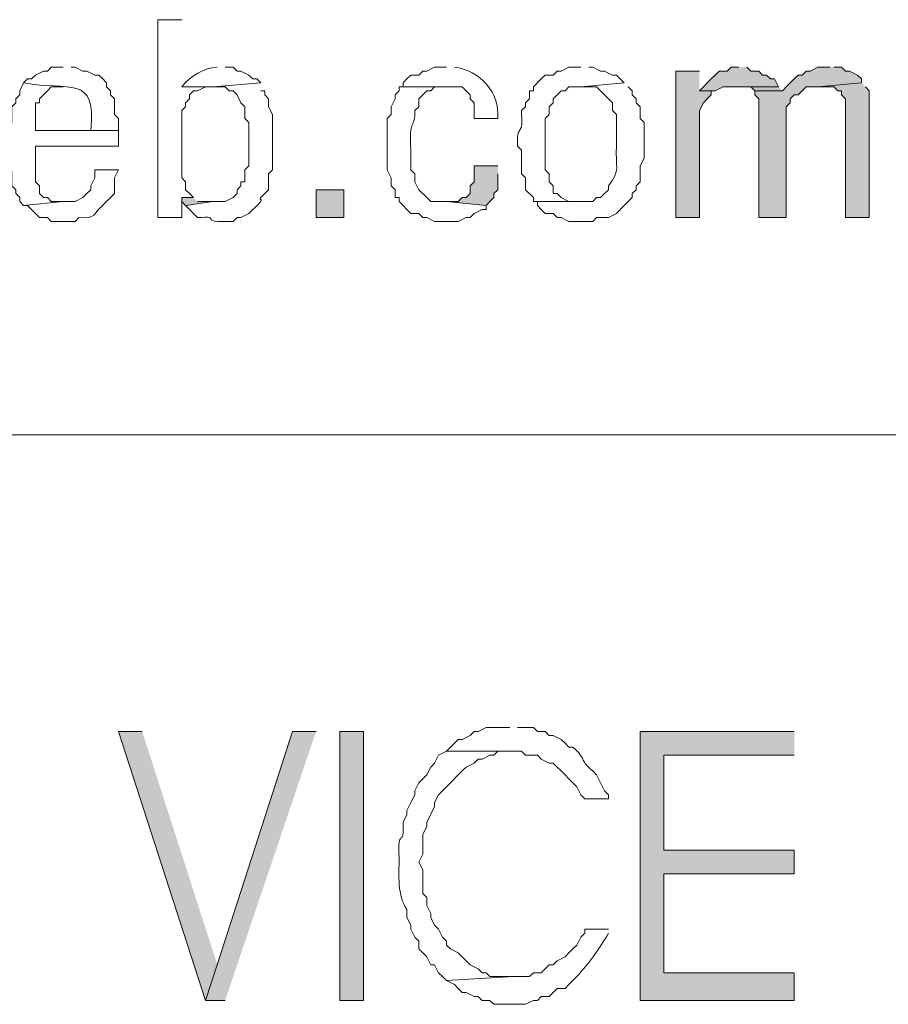
# Model space of a CAD drawing. Units: millimetres. Extents: x -52663 to 381556, y -59796 to 55445.
# Drawn here: x 23741 to 24007, y 31964 to 32265 of the extents above; entities that cross this region are included whole.
import ezdxf

# ---------------------------------------------------------------- set-up
doc = ezdxf.new("R2010")
doc.units = ezdxf.units.MM
doc.layers.add('GR_Struc 7', color=7, linetype='Continuous', lineweight=35)

msp = doc.modelspace()

# ---------------------------------------------------------------- hatches: boundary and pattern name
at = {"layer": 'GR_Struc 7', "true_color": 0xffffff}
for points in [[(23948.885, 32249.184), (23941.641, 32249.184), (23941.641, 32204.504), (23948.885, 32204.504), (23948.885, 32237.115), (23950.094, 32239.533), (23951.303, 32240.732), (23952.511, 32241.95), (23952.511, 32243.149), (23948.885, 32243.149)], [(23960.964, 32250.403), (23958.546, 32250.403), (23957.337, 32249.184), (23954.919, 32249.184), (23953.711, 32247.985), (23952.511, 32246.786), (23951.303, 32245.567), (23950.094, 32244.368), (23948.885, 32243.149), (23953.711, 32243.149), (23956.128, 32244.368), (23973.033, 32244.368), (23971.834, 32246.786), (23970.625, 32246.786), (23969.417, 32247.985), (23968.208, 32247.985), (23966.999, 32249.184), (23964.581, 32249.184), (23963.382, 32250.403)], [(23988.739, 32250.403), (23985.113, 32250.403), (23982.705, 32249.184), (23981.496, 32249.184), (23980.287, 32247.985), (23979.078, 32247.985), (23977.869, 32246.786), (23976.66, 32245.567), (23975.451, 32244.368), (23974.252, 32243.149), (23965.79, 32243.149), (23965.79, 32241.95), (23966.999, 32240.732), (23966.999, 32204.504), (23975.451, 32204.504), (23975.451, 32238.314), (23976.66, 32239.533), (23976.66, 32240.732), (23977.869, 32241.95), (23979.078, 32241.95), (23980.287, 32243.149), (23981.496, 32244.368), (23985.113, 32244.368), (23998.401, 32245.567), (23998.401, 32246.786), (23997.192, 32247.985), (23994.774, 32249.184), (23993.575, 32249.184), (23992.356, 32250.403), (23989.948, 32250.403)], [(23998.401, 32245.567), (23985.113, 32244.368), (23989.948, 32244.368), (23991.157, 32243.149), (23992.356, 32243.149), (23992.356, 32241.95), (23993.575, 32240.732), (23993.575, 32204.504), (24000.819, 32204.504), (24000.819, 32243.149), (23999.61, 32244.368)], [(23973.033, 32244.368), (23959.755, 32244.368), (23964.581, 32244.368), (23965.79, 32243.149), (23974.252, 32243.149)], [(23887.289, 32220.21), (23880.046, 32220.21), (23880.046, 32215.374), (23878.837, 32214.175), (23878.837, 32211.757), (23877.628, 32210.538), (23876.419, 32210.538), (23875.21, 32209.339), (23871.583, 32209.339), (23883.673, 32208.121), (23884.872, 32209.339), (23886.081, 32210.538), (23886.081, 32211.757), (23887.289, 32212.956), (23887.289, 32217.792)], [(23794.292, 32210.538), (23790.675, 32210.538), (23790.675, 32209.339), (23791.874, 32208.121), (23800.337, 32209.339), (23795.501, 32209.339)], [(23778.596, 32047.503), (23771.352, 32047.503), (23797.919, 31965.376), (23801.545, 31976.246)], [(23831.739, 32047.503), (23824.485, 32047.503), (23801.545, 31976.246), (23797.919, 31965.376), (23803.953, 31965.376)], [(23977.869, 32047.503), (23930.771, 32047.503), (23930.771, 31965.376), (23977.869, 31965.376), (23977.869, 31973.828), (23938.014, 31973.828), (23938.014, 32004.022), (23977.869, 32004.022), (23977.869, 32011.275), (23938.014, 32011.275), (23938.014, 32040.25), (23977.869, 32040.25)]]:
    msp.add_hatch(color=7, dxfattribs=at).paths.add_polyline_path(points)
h = msp.add_hatch(color=7, dxfattribs=at)
h.dxf.hatch_style = 2
h.paths.add_polyline_path([(23831.739, 32212.956), (23831.739, 32204.504), (23840.191, 32204.504), (23840.191, 32212.956)])
h = msp.add_hatch(color=7, dxfattribs=at)
h.dxf.hatch_style = 2
h.paths.add_polyline_path([(23838.982, 32047.503), (23838.982, 31965.376), (23846.226, 31965.376), (23846.226, 32047.503)])

# ---------------------------------------------------------------- linework, layer by layer
at = {"layer": 'GR_Struc 7', "lineweight": 0}
for points in [[(23948.885, 32249.184), (23941.641, 32249.184), (23941.641, 32204.504), (23948.885, 32204.504), (23948.885, 32237.115), (23950.094, 32239.533), (23951.303, 32240.732), (23952.511, 32241.95), (23952.511, 32243.149), (23948.885, 32243.149)], [(23960.964, 32250.403), (23958.546, 32250.403), (23957.337, 32249.184), (23954.919, 32249.184), (23953.711, 32247.985), (23952.511, 32246.786), (23951.303, 32245.567), (23950.094, 32244.368), (23948.885, 32243.149), (23953.711, 32243.149), (23956.128, 32244.368), (23973.033, 32244.368), (23971.834, 32246.786), (23970.625, 32246.786), (23969.417, 32247.985), (23968.208, 32247.985), (23966.999, 32249.184), (23964.581, 32249.184), (23963.382, 32250.403)], [(23988.739, 32250.403), (23985.113, 32250.403), (23982.705, 32249.184), (23981.496, 32249.184), (23980.287, 32247.985), (23979.078, 32247.985), (23977.869, 32246.786), (23976.66, 32245.567), (23975.451, 32244.368), (23974.252, 32243.149), (23965.79, 32243.149), (23965.79, 32241.95), (23966.999, 32240.732), (23966.999, 32204.504), (23975.451, 32204.504), (23975.451, 32238.314), (23976.66, 32239.533), (23976.66, 32240.732), (23977.869, 32241.95), (23979.078, 32241.95), (23980.287, 32243.149), (23981.496, 32244.368), (23985.113, 32244.368), (23998.401, 32245.567), (23998.401, 32246.786), (23997.192, 32247.985), (23994.774, 32249.184), (23993.575, 32249.184), (23992.356, 32250.403), (23989.948, 32250.403)], [(23998.401, 32245.567), (23985.113, 32244.368), (23989.948, 32244.368), (23991.157, 32243.149), (23992.356, 32243.149), (23992.356, 32241.95), (23993.575, 32240.732), (23993.575, 32204.504), (24000.819, 32204.504), (24000.819, 32243.149), (23999.61, 32244.368)], [(23973.033, 32244.368), (23959.755, 32244.368), (23964.581, 32244.368), (23965.79, 32243.149), (23974.252, 32243.149)], [(23887.289, 32220.21), (23880.046, 32220.21), (23880.046, 32215.374), (23878.837, 32214.175), (23878.837, 32211.757), (23877.628, 32210.538), (23876.419, 32210.538), (23875.21, 32209.339), (23871.583, 32209.339), (23883.673, 32208.121), (23884.872, 32209.339), (23886.081, 32210.538), (23886.081, 32211.757), (23887.289, 32212.956), (23887.289, 32217.792)], [(23831.739, 32212.956), (23831.739, 32204.504), (23840.191, 32204.504), (23840.191, 32212.956), (23831.739, 32212.956)], [(23794.292, 32210.538), (23790.675, 32210.538), (23790.675, 32209.339), (23791.874, 32208.121), (23800.337, 32209.339), (23795.501, 32209.339)], [(23778.596, 32047.503), (23771.352, 32047.503), (23797.919, 31965.376), (23801.545, 31976.246)], [(23831.739, 32047.503), (23824.485, 32047.503), (23801.545, 31976.246), (23797.919, 31965.376), (23803.953, 31965.376)], [(23838.982, 32047.503), (23838.982, 31965.376), (23846.226, 31965.376), (23846.226, 32047.503), (23838.982, 32047.503)], [(23977.869, 32047.503), (23930.771, 32047.503), (23930.771, 31965.376), (23977.869, 31965.376), (23977.869, 31973.828), (23938.014, 31973.828), (23938.014, 32004.022), (23977.869, 32004.022), (23977.869, 32011.275), (23938.014, 32011.275), (23938.014, 32040.25), (23977.869, 32040.25)]]:
    msp.add_lwpolyline(points, dxfattribs=at)
at = {"layer": 'GR_Struc 7', "color": 7, "lineweight": 9, "true_color": 0xffffff}
msp.add_lwpolyline([(22784.628, 32138.083), (25236.322, 32138.083)], dxfattribs=at)
at = {"layer": 'GR_Struc 7', "lineweight": 0}
for points, knots in [([(23790.675, 32264.89), (23790.675, 32264.89), (23783.422, 32264.89), (23783.422, 32264.89), (23783.422, 32264.89), (23783.422, 32204.504), (23783.422, 32204.504), (23783.422, 32204.504), (23790.675, 32204.504), (23790.675, 32204.504), (23790.675, 32204.504), (23790.675, 32210.538), (23790.675, 32210.538), (23790.675, 32210.538), (23794.292, 32210.538), (23794.292, 32210.538), (23794.292, 32210.538), (23793.093, 32211.757), (23793.093, 32211.757), (23793.093, 32211.757), (23791.874, 32212.956), (23791.874, 32212.956), (23791.874, 32212.956), (23791.874, 32215.374), (23791.874, 32215.374), (23791.874, 32215.374), (23790.675, 32216.593), (23790.675, 32216.593), (23790.675, 32216.593), (23790.675, 32217.792), (23790.675, 32217.792), (23790.675, 32221.409), (23790.675, 32225.045), (23790.675, 32228.662), (23790.675, 32228.662), (23790.675, 32237.115), (23790.675, 32237.115), (23790.675, 32237.115), (23791.874, 32238.314), (23791.874, 32238.314), (23791.874, 32238.314), (23791.874, 32239.533), (23791.874, 32239.533), (23791.874, 32239.533), (23793.093, 32240.732), (23793.093, 32240.732), (23793.093, 32240.732), (23793.093, 32241.95), (23793.093, 32241.95), (23793.093, 32241.95), (23794.292, 32243.149), (23794.292, 32243.149), (23794.292, 32243.149), (23795.501, 32243.149), (23795.501, 32243.149), (23795.501, 32243.149), (23797.919, 32244.368), (23797.919, 32244.368), (23797.919, 32244.368), (23790.675, 32244.368), (23790.675, 32244.368)], [0, 0, 0, 0, 1, 1, 1, 2, 2, 2, 3, 3, 3, 4, 4, 4, 5, 5, 5, 6, 6, 6, 7, 7, 7, 8, 8, 8, 9, 9, 9, 10, 10, 10, 11, 11, 11, 12, 12, 12, 13, 13, 13, 14, 14, 14, 15, 15, 15, 16, 16, 16, 17, 17, 17, 18, 18, 18, 19, 19, 19, 20, 20, 20, 20]), ([(23754.437, 32250.403), (23754.437, 32250.403), (23750.811, 32250.403), (23750.811, 32250.403), (23750.811, 32250.403), (23749.612, 32249.184), (23749.612, 32249.184), (23749.612, 32249.184), (23748.403, 32249.184), (23748.403, 32249.184), (23748.403, 32249.184), (23745.985, 32247.985), (23745.985, 32247.985), (23745.985, 32247.985), (23744.776, 32246.786), (23744.776, 32246.786), (23744.776, 32246.786), (23743.567, 32246.786), (23743.567, 32246.786), (23743.567, 32246.786), (23742.358, 32245.567), (23742.358, 32245.567), (23756.315, 32242.992), (23764.689, 32248.378), (23762.9, 32231.08), (23762.9, 32231.08), (23745.985, 32231.08), (23745.985, 32231.08), (23745.985, 32231.08), (23771.352, 32231.08), (23771.352, 32231.08), (23771.352, 32231.08), (23771.352, 32234.697), (23771.352, 32234.697), (23771.352, 32234.697), (23770.143, 32235.916), (23770.143, 32235.916), (23770.143, 32235.916), (23770.143, 32240.732), (23770.143, 32240.732), (23770.143, 32240.732), (23768.934, 32241.95), (23768.934, 32241.95), (23768.934, 32241.95), (23768.934, 32243.149), (23768.934, 32243.149), (23768.934, 32243.149), (23767.726, 32244.368), (23767.726, 32244.368), (23767.726, 32244.368), (23767.726, 32245.567), (23767.726, 32245.567), (23767.726, 32245.567), (23766.517, 32246.786), (23766.517, 32246.786), (23766.517, 32246.786), (23765.308, 32247.985), (23765.308, 32247.985), (23765.308, 32247.985), (23764.099, 32247.985), (23764.099, 32247.985), (23764.099, 32247.985), (23761.681, 32249.184), (23761.681, 32249.184), (23761.681, 32249.184), (23760.482, 32249.184), (23760.482, 32249.184), (23760.482, 32249.184), (23758.064, 32250.403), (23758.064, 32250.403), (23758.064, 32250.403), (23756.855, 32250.403), (23756.855, 32250.403)], [0, 0, 0, 0, 1, 1, 1, 2, 2, 2, 3, 3, 3, 4, 4, 4, 5, 5, 5, 6, 6, 6, 7, 7, 7, 8, 8, 8, 9, 9, 9, 10, 10, 10, 11, 11, 11, 12, 12, 12, 13, 13, 13, 14, 14, 14, 15, 15, 15, 16, 16, 16, 17, 17, 17, 18, 18, 18, 19, 19, 19, 20, 20, 20, 21, 21, 21, 22, 22, 22, 23, 23, 23, 24, 24, 24, 24]), ([(23801.545, 32250.403), (23797.437, 32250.226), (23793.447, 32247.769), (23790.675, 32244.368), (23790.675, 32244.368), (23800.337, 32244.368), (23800.337, 32244.368), (23800.337, 32244.368), (23814.824, 32245.567), (23814.824, 32245.567), (23814.824, 32245.567), (23813.615, 32246.786), (23813.615, 32246.786), (23813.615, 32246.786), (23812.416, 32246.786), (23812.416, 32246.786), (23812.416, 32246.786), (23811.197, 32247.985), (23811.197, 32247.985), (23811.197, 32247.985), (23808.789, 32249.184), (23808.789, 32249.184), (23808.789, 32249.184), (23807.58, 32249.184), (23807.58, 32249.184), (23807.58, 32249.184), (23806.371, 32250.403), (23806.371, 32250.403), (23806.371, 32250.403), (23803.953, 32250.403), (23803.953, 32250.403)], [0, 0, 0, 0, 1, 1, 1, 2, 2, 2, 3, 3, 3, 4, 4, 4, 5, 5, 5, 6, 6, 6, 7, 7, 7, 8, 8, 8, 9, 9, 9, 10, 10, 10, 10]), ([(23871.583, 32250.403), (23871.583, 32250.403), (23867.967, 32250.403), (23867.967, 32250.403), (23867.967, 32250.403), (23865.549, 32249.184), (23865.549, 32249.184), (23865.549, 32249.184), (23864.34, 32249.184), (23864.34, 32249.184), (23864.34, 32249.184), (23863.131, 32247.985), (23863.131, 32247.985), (23863.131, 32247.985), (23860.723, 32247.985), (23860.723, 32247.985), (23860.723, 32247.985), (23859.514, 32246.786), (23859.514, 32246.786), (23859.514, 32246.786), (23858.305, 32245.567), (23858.305, 32245.567), (23858.305, 32245.567), (23858.305, 32244.368), (23858.305, 32244.368), (23858.305, 32244.368), (23876.419, 32244.368), (23876.419, 32244.368), (23876.419, 32244.368), (23877.628, 32243.149), (23877.628, 32243.149), (23877.628, 32243.149), (23878.837, 32241.95), (23878.837, 32241.95), (23878.837, 32241.95), (23878.837, 32240.732), (23878.837, 32240.732), (23878.837, 32240.732), (23880.046, 32239.533), (23880.046, 32239.533), (23880.046, 32239.533), (23880.046, 32234.697), (23880.046, 32234.697), (23880.046, 32234.697), (23887.289, 32234.697), (23887.289, 32234.697), (23887.899, 32242.756), (23881.815, 32249.4), (23874.001, 32250.403)], [0, 0, 0, 0, 1, 1, 1, 2, 2, 2, 3, 3, 3, 4, 4, 4, 5, 5, 5, 6, 6, 6, 7, 7, 7, 8, 8, 8, 9, 9, 9, 10, 10, 10, 11, 11, 11, 12, 12, 12, 13, 13, 13, 14, 14, 14, 15, 15, 15, 16, 16, 16, 16]), ([(23912.647, 32250.403), (23912.647, 32250.403), (23909.03, 32250.403), (23909.03, 32250.403), (23909.03, 32250.403), (23906.612, 32249.184), (23906.612, 32249.184), (23906.612, 32249.184), (23905.403, 32249.184), (23905.403, 32249.184), (23905.403, 32249.184), (23904.195, 32247.985), (23904.195, 32247.985), (23904.195, 32247.985), (23901.777, 32247.985), (23901.777, 32247.985), (23901.777, 32247.985), (23900.578, 32246.786), (23900.578, 32246.786), (23900.578, 32246.786), (23898.16, 32244.368), (23898.16, 32244.368), (23898.16, 32244.368), (23898.16, 32243.149), (23898.16, 32243.149), (23898.16, 32243.149), (23896.951, 32243.149), (23896.951, 32243.149), (23896.951, 32243.149), (23896.951, 32240.732), (23896.951, 32240.732), (23896.951, 32240.732), (23895.742, 32239.533), (23895.742, 32239.533), (23895.742, 32239.533), (23895.742, 32238.314), (23895.742, 32238.314), (23895.742, 32238.314), (23894.533, 32237.115), (23894.533, 32237.115), (23894.533, 32237.115), (23894.533, 32235.916), (23894.533, 32235.916), (23895.054, 32228.859), (23892.803, 32233.282), (23893.324, 32226.244), (23893.324, 32226.244), (23894.533, 32225.045), (23894.533, 32225.045), (23894.533, 32225.045), (23894.533, 32217.792), (23894.533, 32217.792), (23894.533, 32217.792), (23895.742, 32216.593), (23895.742, 32216.593), (23895.742, 32216.593), (23895.742, 32212.956), (23895.742, 32212.956), (23895.742, 32212.956), (23898.16, 32210.538), (23898.16, 32210.538), (23898.16, 32210.538), (23898.16, 32209.339), (23898.16, 32209.339), (23898.16, 32209.339), (23912.647, 32209.339), (23912.647, 32209.339), (23912.647, 32209.339), (23909.03, 32209.339), (23909.03, 32209.339), (23909.03, 32209.339), (23906.612, 32210.538), (23906.612, 32210.538), (23906.612, 32210.538), (23905.403, 32211.757), (23905.403, 32211.757), (23905.403, 32211.757), (23904.195, 32211.757), (23904.195, 32211.757), (23904.195, 32211.757), (23904.195, 32214.175), (23904.195, 32214.175), (23904.195, 32214.175), (23902.995, 32215.374), (23902.995, 32215.374), (23902.995, 32215.374), (23902.995, 32217.792), (23902.995, 32217.792), (23902.995, 32217.792), (23901.777, 32218.991), (23901.777, 32218.991), (23901.777, 32218.991), (23901.777, 32220.21), (23901.777, 32220.21), (23901.777, 32224.239), (23901.777, 32228.249), (23901.777, 32232.279), (23901.777, 32232.279), (23901.777, 32234.697), (23901.777, 32234.697), (23901.777, 32234.697), (23902.995, 32235.916), (23902.995, 32235.916), (23902.995, 32235.916), (23902.995, 32238.314), (23902.995, 32238.314), (23902.995, 32238.314), (23904.195, 32239.533), (23904.195, 32239.533), (23904.195, 32239.533), (23904.195, 32240.732), (23904.195, 32240.732), (23904.195, 32240.732), (23905.403, 32241.95), (23905.403, 32241.95), (23905.403, 32241.95), (23906.612, 32243.149), (23906.612, 32243.149), (23906.612, 32243.149), (23907.821, 32243.149), (23907.821, 32243.149), (23907.821, 32243.149), (23909.03, 32244.368), (23909.03, 32244.368), (23909.03, 32244.368), (23912.647, 32244.368), (23912.647, 32244.368), (23912.647, 32244.368), (23925.935, 32245.567), (23925.935, 32245.567), (23925.935, 32245.567), (23923.517, 32247.985), (23923.517, 32247.985), (23923.517, 32247.985), (23922.318, 32247.985), (23922.318, 32247.985), (23922.318, 32247.985), (23919.9, 32249.184), (23919.9, 32249.184), (23919.9, 32249.184), (23918.692, 32249.184), (23918.692, 32249.184), (23918.692, 32249.184), (23916.274, 32250.403), (23916.274, 32250.403), (23916.274, 32250.403), (23915.065, 32250.403), (23915.065, 32250.403)], [0, 0, 0, 0, 1, 1, 1, 2, 2, 2, 3, 3, 3, 4, 4, 4, 5, 5, 5, 6, 6, 6, 7, 7, 7, 8, 8, 8, 9, 9, 9, 10, 10, 10, 11, 11, 11, 12, 12, 12, 13, 13, 13, 14, 14, 14, 15, 15, 15, 16, 16, 16, 17, 17, 17, 18, 18, 18, 19, 19, 19, 20, 20, 20, 21, 21, 21, 22, 22, 22, 23, 23, 23, 24, 24, 24, 25, 25, 25, 26, 26, 26, 27, 27, 27, 28, 28, 28, 29, 29, 29, 30, 30, 30, 31, 31, 31, 32, 32, 32, 33, 33, 33, 34, 34, 34, 35, 35, 35, 36, 36, 36, 37, 37, 37, 38, 38, 38, 39, 39, 39, 40, 40, 40, 41, 41, 41, 42, 42, 42, 43, 43, 43, 44, 44, 44, 45, 45, 45, 46, 46, 46, 47, 47, 47, 48, 48, 48, 49, 49, 49, 49]), ([(23742.358, 32245.567), (23742.358, 32245.567), (23741.159, 32243.149), (23741.159, 32243.149), (23741.159, 32243.149), (23741.159, 32241.95), (23741.159, 32241.95), (23741.159, 32241.95), (23739.95, 32240.732), (23739.95, 32240.732), (23739.95, 32240.732), (23739.95, 32239.533), (23739.95, 32239.533), (23739.95, 32239.533), (23738.741, 32238.314), (23738.741, 32238.314), (23738.741, 32238.314), (23738.741, 32233.498), (23738.741, 32233.498), (23738.741, 32233.498), (23737.532, 32232.279), (23737.532, 32232.279), (23737.532, 32232.279), (23737.532, 32226.244), (23737.532, 32226.244), (23736.972, 32217.202), (23739.203, 32222.962), (23738.741, 32215.374), (23738.741, 32215.374), (23738.741, 32214.175), (23738.741, 32214.175), (23738.741, 32214.175), (23739.95, 32212.956), (23739.95, 32212.956), (23739.95, 32212.956), (23739.95, 32211.757), (23739.95, 32211.757), (23739.95, 32211.757), (23741.159, 32210.538), (23741.159, 32210.538), (23741.159, 32210.538), (23741.159, 32209.339), (23741.159, 32209.339), (23741.159, 32209.339), (23742.358, 32208.121), (23742.358, 32208.121), (23742.358, 32208.121), (23754.437, 32209.339), (23754.437, 32209.339), (23754.437, 32209.339), (23750.811, 32209.339), (23750.811, 32209.339), (23750.811, 32209.339), (23749.612, 32210.538), (23749.612, 32210.538), (23749.612, 32210.538), (23748.403, 32210.538), (23748.403, 32210.538), (23748.403, 32210.538), (23747.194, 32211.757), (23747.194, 32211.757), (23747.194, 32211.757), (23747.194, 32214.175), (23747.194, 32214.175), (23747.194, 32214.175), (23745.985, 32215.374), (23745.985, 32215.374), (23745.985, 32215.374), (23745.985, 32226.244), (23745.985, 32226.244), (23745.985, 32226.244), (23771.352, 32226.244), (23771.352, 32226.244), (23771.352, 32226.244), (23771.352, 32231.08), (23771.352, 32231.08), (23771.352, 32231.08), (23745.985, 32231.08), (23745.985, 32231.08), (23745.985, 32233.891), (23745.985, 32236.722), (23745.985, 32239.533), (23745.985, 32239.533), (23747.194, 32239.533), (23747.194, 32239.533), (23747.194, 32239.533), (23747.194, 32240.732), (23747.194, 32240.732), (23747.194, 32240.732), (23749.612, 32243.149), (23749.612, 32243.149), (23749.612, 32243.149), (23750.811, 32244.368), (23750.811, 32244.368), (23750.811, 32244.368), (23754.437, 32244.368), (23754.437, 32244.368)], [0, 0, 0, 0, 1, 1, 1, 2, 2, 2, 3, 3, 3, 4, 4, 4, 5, 5, 5, 6, 6, 6, 7, 7, 7, 8, 8, 8, 9, 9, 9, 10, 10, 10, 11, 11, 11, 12, 12, 12, 13, 13, 13, 14, 14, 14, 15, 15, 15, 16, 16, 16, 17, 17, 17, 18, 18, 18, 19, 19, 19, 20, 20, 20, 21, 21, 21, 22, 22, 22, 23, 23, 23, 24, 24, 24, 25, 25, 25, 26, 26, 26, 27, 27, 27, 28, 28, 28, 29, 29, 29, 30, 30, 30, 31, 31, 31, 32, 32, 32, 32]), ([(23814.824, 32245.567), (23814.824, 32245.567), (23800.337, 32244.368), (23800.337, 32244.368), (23800.337, 32244.368), (23803.953, 32244.368), (23803.953, 32244.368), (23803.953, 32244.368), (23805.162, 32243.149), (23805.162, 32243.149), (23805.162, 32243.149), (23806.371, 32243.149), (23806.371, 32243.149), (23806.371, 32243.149), (23807.58, 32241.95), (23807.58, 32241.95), (23807.58, 32241.95), (23808.789, 32239.533), (23808.789, 32239.533), (23808.789, 32239.533), (23809.998, 32238.314), (23809.998, 32238.314), (23809.998, 32238.314), (23809.998, 32234.697), (23809.998, 32234.697), (23809.998, 32234.697), (23811.197, 32233.498), (23811.197, 32233.498), (23811.197, 32233.498), (23811.197, 32220.21), (23811.197, 32220.21), (23811.197, 32220.21), (23809.998, 32218.991), (23809.998, 32218.991), (23809.998, 32218.991), (23809.998, 32215.374), (23809.998, 32215.374), (23809.998, 32215.374), (23808.789, 32215.374), (23808.789, 32215.374), (23808.789, 32215.374), (23808.789, 32214.175), (23808.789, 32214.175), (23808.789, 32214.175), (23807.58, 32212.956), (23807.58, 32212.956), (23807.58, 32212.956), (23807.58, 32211.757), (23807.58, 32211.757), (23807.58, 32211.757), (23806.371, 32210.538), (23806.371, 32210.538), (23806.371, 32210.538), (23803.953, 32209.339), (23803.953, 32209.339), (23803.953, 32209.339), (23800.337, 32209.339), (23800.337, 32209.339), (23800.337, 32209.339), (23791.874, 32208.121), (23791.874, 32208.121), (23791.874, 32208.121), (23793.093, 32206.922), (23793.093, 32206.922), (23793.093, 32206.922), (23794.292, 32205.722), (23794.292, 32205.722), (23794.292, 32205.722), (23795.501, 32204.504), (23795.501, 32204.504), (23795.501, 32204.504), (23796.71, 32204.504), (23796.71, 32204.504), (23803.216, 32204.877), (23794.823, 32202.754), (23806.371, 32203.305), (23806.371, 32203.305), (23807.58, 32204.504), (23807.58, 32204.504), (23807.58, 32204.504), (23808.789, 32204.504), (23808.789, 32204.504), (23808.789, 32204.504), (23811.197, 32205.722), (23811.197, 32205.722), (23811.197, 32205.722), (23812.416, 32206.922), (23812.416, 32206.922), (23818.411, 32212.484), (23811.246, 32207.413), (23817.242, 32212.956), (23817.242, 32212.956), (23817.242, 32217.792), (23817.242, 32217.792), (23817.242, 32217.792), (23818.451, 32218.991), (23818.451, 32218.991), (23818.451, 32221.822), (23818.451, 32224.633), (23818.451, 32227.463), (23818.451, 32230.274), (23818.451, 32233.085), (23818.451, 32235.916), (23818.451, 32235.916), (23817.242, 32238.314), (23817.242, 32238.314), (23817.242, 32238.314), (23817.242, 32240.732), (23817.242, 32240.732), (23817.242, 32240.732), (23816.033, 32241.95), (23816.033, 32241.95), (23816.033, 32241.95), (23816.033, 32243.149), (23816.033, 32243.149), (23816.033, 32243.149), (23814.824, 32243.149), (23814.824, 32243.149)], [0, 0, 0, 0, 1, 1, 1, 2, 2, 2, 3, 3, 3, 4, 4, 4, 5, 5, 5, 6, 6, 6, 7, 7, 7, 8, 8, 8, 9, 9, 9, 10, 10, 10, 11, 11, 11, 12, 12, 12, 13, 13, 13, 14, 14, 14, 15, 15, 15, 16, 16, 16, 17, 17, 17, 18, 18, 18, 19, 19, 19, 20, 20, 20, 21, 21, 21, 22, 22, 22, 23, 23, 23, 24, 24, 24, 25, 25, 25, 26, 26, 26, 27, 27, 27, 28, 28, 28, 29, 29, 29, 30, 30, 30, 31, 31, 31, 32, 32, 32, 33, 33, 33, 34, 34, 34, 35, 35, 35, 36, 36, 36, 37, 37, 37, 38, 38, 38, 39, 39, 39, 39]), ([(23925.935, 32245.567), (23925.935, 32245.567), (23912.647, 32244.368), (23912.647, 32244.368), (23912.647, 32244.368), (23917.483, 32244.368), (23917.483, 32244.368), (23917.483, 32244.368), (23918.692, 32243.149), (23918.692, 32243.149), (23918.692, 32243.149), (23919.9, 32241.95), (23919.9, 32241.95), (23919.9, 32241.95), (23921.109, 32240.732), (23921.109, 32240.732), (23921.109, 32240.732), (23922.318, 32239.533), (23922.318, 32239.533), (23922.318, 32239.533), (23922.318, 32237.115), (23922.318, 32237.115), (23922.318, 32237.115), (23923.517, 32235.916), (23923.517, 32235.916), (23923.517, 32235.916), (23923.517, 32226.244), (23923.517, 32226.244), (23923.144, 32219.856), (23924.933, 32219.05), (23921.109, 32214.175), (23921.109, 32214.175), (23921.109, 32212.956), (23921.109, 32212.956), (23921.109, 32212.956), (23919.9, 32211.757), (23919.9, 32211.757), (23919.9, 32211.757), (23918.692, 32210.538), (23918.692, 32210.538), (23918.692, 32210.538), (23917.483, 32210.538), (23917.483, 32210.538), (23917.483, 32210.538), (23916.274, 32209.339), (23916.274, 32209.339), (23916.274, 32209.339), (23899.369, 32209.339), (23899.369, 32209.339), (23899.369, 32209.339), (23899.369, 32208.121), (23899.369, 32208.121), (23899.369, 32208.121), (23900.578, 32206.922), (23900.578, 32206.922), (23900.578, 32206.922), (23901.777, 32205.722), (23901.777, 32205.722), (23901.777, 32205.722), (23904.195, 32205.722), (23904.195, 32205.722), (23904.195, 32205.722), (23905.403, 32204.504), (23905.403, 32204.504), (23905.403, 32204.504), (23906.612, 32204.504), (23906.612, 32204.504), (23906.612, 32204.504), (23909.03, 32203.305), (23909.03, 32203.305), (23909.03, 32203.305), (23916.274, 32203.305), (23916.274, 32203.305), (23916.274, 32203.305), (23917.483, 32204.504), (23917.483, 32204.504), (23917.483, 32204.504), (23921.109, 32204.504), (23921.109, 32204.504), (23921.109, 32204.504), (23923.517, 32205.722), (23923.517, 32205.722), (23923.517, 32205.722), (23925.935, 32208.121), (23925.935, 32208.121), (23925.935, 32208.121), (23928.353, 32210.538), (23928.353, 32210.538), (23928.353, 32210.538), (23928.353, 32211.757), (23928.353, 32211.757), (23928.353, 32211.757), (23929.562, 32212.956), (23929.562, 32212.956), (23929.562, 32212.956), (23929.562, 32214.175), (23929.562, 32214.175), (23929.562, 32214.175), (23930.771, 32215.374), (23930.771, 32215.374), (23930.771, 32215.374), (23930.771, 32220.21), (23930.771, 32220.21), (23930.771, 32220.21), (23931.97, 32222.628), (23931.97, 32222.628), (23931.97, 32222.628), (23931.97, 32233.498), (23931.97, 32233.498), (23931.97, 32233.498), (23930.771, 32234.697), (23930.771, 32234.697), (23930.771, 32234.697), (23930.771, 32238.314), (23930.771, 32238.314), (23930.771, 32238.314), (23929.562, 32239.533), (23929.562, 32239.533), (23929.562, 32239.533), (23929.562, 32240.732), (23929.562, 32240.732), (23929.562, 32240.732), (23928.353, 32241.95), (23928.353, 32241.95), (23928.353, 32241.95), (23928.353, 32243.149), (23928.353, 32243.149), (23928.353, 32243.149), (23927.144, 32244.368), (23927.144, 32244.368)], [0, 0, 0, 0, 1, 1, 1, 2, 2, 2, 3, 3, 3, 4, 4, 4, 5, 5, 5, 6, 6, 6, 7, 7, 7, 8, 8, 8, 9, 9, 9, 10, 10, 10, 11, 11, 11, 12, 12, 12, 13, 13, 13, 14, 14, 14, 15, 15, 15, 16, 16, 16, 17, 17, 17, 18, 18, 18, 19, 19, 19, 20, 20, 20, 21, 21, 21, 22, 22, 22, 23, 23, 23, 24, 24, 24, 25, 25, 25, 26, 26, 26, 27, 27, 27, 28, 28, 28, 29, 29, 29, 30, 30, 30, 31, 31, 31, 32, 32, 32, 33, 33, 33, 34, 34, 34, 35, 35, 35, 36, 36, 36, 37, 37, 37, 38, 38, 38, 39, 39, 39, 40, 40, 40, 41, 41, 41, 42, 42, 42, 43, 43, 43, 43]), ([(23858.305, 32244.368), (23858.305, 32244.368), (23857.096, 32244.368), (23857.096, 32244.368), (23857.096, 32244.368), (23857.096, 32243.149), (23857.096, 32243.149), (23857.096, 32243.149), (23855.887, 32241.95), (23855.887, 32241.95), (23855.887, 32241.95), (23855.887, 32240.732), (23855.887, 32240.732), (23855.887, 32240.732), (23854.678, 32238.314), (23854.678, 32238.314), (23854.678, 32238.314), (23854.678, 32235.916), (23854.678, 32235.916), (23854.678, 32235.916), (23853.479, 32234.697), (23853.479, 32234.697), (23853.479, 32234.697), (23853.479, 32228.662), (23853.479, 32228.662), (23853.479, 32225.438), (23853.479, 32222.215), (23853.479, 32218.991), (23853.479, 32218.991), (23854.678, 32216.593), (23854.678, 32216.593), (23854.678, 32216.593), (23854.678, 32214.175), (23854.678, 32214.175), (23854.678, 32214.175), (23855.887, 32212.956), (23855.887, 32212.956), (23855.887, 32212.956), (23855.887, 32210.538), (23855.887, 32210.538), (23855.887, 32210.538), (23857.096, 32210.538), (23857.096, 32210.538), (23857.096, 32210.538), (23857.096, 32209.339), (23857.096, 32209.339), (23857.096, 32209.339), (23858.305, 32208.121), (23858.305, 32208.121), (23858.305, 32208.121), (23859.514, 32206.922), (23859.514, 32206.922), (23859.514, 32206.922), (23860.723, 32205.722), (23860.723, 32205.722), (23860.723, 32205.722), (23863.131, 32205.722), (23863.131, 32205.722), (23863.131, 32205.722), (23864.34, 32204.504), (23864.34, 32204.504), (23864.34, 32204.504), (23865.549, 32204.504), (23865.549, 32204.504), (23865.549, 32204.504), (23867.967, 32203.305), (23867.967, 32203.305), (23867.967, 32203.305), (23875.21, 32203.305), (23875.21, 32203.305), (23875.21, 32203.305), (23877.628, 32204.504), (23877.628, 32204.504), (23877.628, 32204.504), (23878.837, 32204.504), (23878.837, 32204.504), (23878.837, 32204.504), (23880.046, 32205.722), (23880.046, 32205.722), (23880.046, 32205.722), (23882.454, 32206.922), (23882.454, 32206.922), (23882.454, 32206.922), (23883.673, 32206.922), (23883.673, 32206.922), (23883.673, 32206.922), (23883.673, 32208.121), (23883.673, 32208.121), (23883.673, 32208.121), (23871.583, 32209.339), (23871.583, 32209.339), (23871.583, 32209.339), (23866.758, 32209.339), (23866.758, 32209.339), (23866.758, 32209.339), (23865.549, 32210.538), (23865.549, 32210.538), (23865.549, 32210.538), (23863.131, 32212.956), (23863.131, 32212.956), (23863.131, 32212.956), (23861.932, 32215.374), (23861.932, 32215.374), (23861.932, 32215.374), (23861.932, 32217.792), (23861.932, 32217.792), (23861.932, 32217.792), (23860.723, 32218.991), (23860.723, 32218.991), (23860.723, 32218.991), (23860.723, 32225.045), (23860.723, 32225.045), (23859.976, 32234.54), (23862.03, 32231.709), (23861.932, 32237.115), (23861.932, 32237.115), (23863.131, 32238.314), (23863.131, 32238.314), (23863.131, 32238.314), (23863.131, 32240.732), (23863.131, 32240.732), (23863.131, 32240.732), (23865.549, 32243.149), (23865.549, 32243.149), (23865.549, 32243.149), (23866.758, 32243.149), (23866.758, 32243.149), (23866.758, 32243.149), (23867.967, 32244.368), (23867.967, 32244.368), (23867.967, 32244.368), (23871.583, 32244.368), (23871.583, 32244.368)], [0, 0, 0, 0, 1, 1, 1, 2, 2, 2, 3, 3, 3, 4, 4, 4, 5, 5, 5, 6, 6, 6, 7, 7, 7, 8, 8, 8, 9, 9, 9, 10, 10, 10, 11, 11, 11, 12, 12, 12, 13, 13, 13, 14, 14, 14, 15, 15, 15, 16, 16, 16, 17, 17, 17, 18, 18, 18, 19, 19, 19, 20, 20, 20, 21, 21, 21, 22, 22, 22, 23, 23, 23, 24, 24, 24, 25, 25, 25, 26, 26, 26, 27, 27, 27, 28, 28, 28, 29, 29, 29, 30, 30, 30, 31, 31, 31, 32, 32, 32, 33, 33, 33, 34, 34, 34, 35, 35, 35, 36, 36, 36, 37, 37, 37, 38, 38, 38, 39, 39, 39, 40, 40, 40, 41, 41, 41, 42, 42, 42, 43, 43, 43, 44, 44, 44, 44]), ([(23771.352, 32218.991), (23771.352, 32218.991), (23764.099, 32218.991), (23764.099, 32218.991), (23764.099, 32218.991), (23764.099, 32216.593), (23764.099, 32216.593), (23764.099, 32216.593), (23762.9, 32214.175), (23762.9, 32214.175), (23762.9, 32214.175), (23762.9, 32212.956), (23762.9, 32212.956), (23762.9, 32212.956), (23761.681, 32211.757), (23761.681, 32211.757), (23761.681, 32211.757), (23760.482, 32210.538), (23760.482, 32210.538), (23760.482, 32210.538), (23758.064, 32209.339), (23758.064, 32209.339), (23758.064, 32209.339), (23754.437, 32209.339), (23754.437, 32209.339), (23754.437, 32209.339), (23742.358, 32208.121), (23742.358, 32208.121), (23742.358, 32208.121), (23743.567, 32208.121), (23743.567, 32208.121), (23743.567, 32208.121), (23744.776, 32206.922), (23744.776, 32206.922), (23744.776, 32206.922), (23745.985, 32205.722), (23745.985, 32205.722), (23745.985, 32205.722), (23747.194, 32204.504), (23747.194, 32204.504), (23747.194, 32204.504), (23749.612, 32204.504), (23749.612, 32204.504), (23749.612, 32204.504), (23750.811, 32203.305), (23750.811, 32203.305), (23750.811, 32203.305), (23758.064, 32203.305), (23758.064, 32203.305), (23758.064, 32203.305), (23759.273, 32204.504), (23759.273, 32204.504), (23764.708, 32203.993), (23763.037, 32205.329), (23767.726, 32209.339), (23767.726, 32209.339), (23768.934, 32210.538), (23768.934, 32210.538), (23768.934, 32210.538), (23770.143, 32211.757), (23770.143, 32211.757), (23770.143, 32211.757), (23770.143, 32216.593), (23770.143, 32216.593), (23770.143, 32216.593), (23771.352, 32218.991), (23771.352, 32218.991)], [0, 0, 0, 0, 1, 1, 1, 2, 2, 2, 3, 3, 3, 4, 4, 4, 5, 5, 5, 6, 6, 6, 7, 7, 7, 8, 8, 8, 9, 9, 9, 10, 10, 10, 11, 11, 11, 12, 12, 12, 13, 13, 13, 14, 14, 14, 15, 15, 15, 16, 16, 16, 17, 17, 17, 18, 18, 18, 19, 19, 19, 20, 20, 20, 21, 21, 21, 22, 22, 22, 22]), ([(23890.916, 32048.702), (23890.916, 32048.702), (23883.673, 32048.702), (23883.673, 32048.702), (23883.673, 32048.702), (23881.255, 32047.503), (23881.255, 32047.503), (23881.255, 32047.503), (23880.046, 32047.503), (23880.046, 32047.503), (23880.046, 32047.503), (23878.837, 32046.304), (23878.837, 32046.304), (23878.837, 32046.304), (23876.419, 32045.085), (23876.419, 32045.085), (23876.419, 32045.085), (23875.21, 32045.085), (23875.21, 32045.085), (23875.21, 32045.085), (23872.802, 32042.667), (23872.802, 32042.667), (23872.802, 32042.667), (23871.583, 32041.468), (23871.583, 32041.468), (23871.583, 32041.468), (23894.533, 32041.468), (23894.533, 32041.468), (23894.533, 32041.468), (23895.742, 32040.25), (23895.742, 32040.25), (23895.742, 32040.25), (23899.369, 32040.25), (23899.369, 32040.25), (23899.369, 32040.25), (23900.578, 32039.05), (23900.578, 32039.05), (23900.578, 32039.05), (23902.995, 32037.832), (23902.995, 32037.832), (23902.995, 32037.832), (23904.195, 32037.832), (23904.195, 32037.832), (23904.195, 32037.832), (23905.403, 32036.633), (23905.403, 32036.633), (23905.403, 32036.633), (23906.612, 32035.434), (23906.612, 32035.434), (23906.612, 32035.434), (23907.821, 32034.215), (23907.821, 32034.215), (23907.821, 32034.215), (23909.03, 32033.016), (23909.03, 32033.016), (23909.03, 32033.016), (23910.239, 32031.797), (23910.239, 32031.797), (23910.239, 32031.797), (23911.448, 32030.598), (23911.448, 32030.598), (23911.448, 32030.598), (23912.647, 32028.18), (23912.647, 32028.18), (23912.647, 32028.18), (23913.866, 32026.961), (23913.866, 32026.961), (23913.866, 32026.961), (23921.109, 32026.961), (23921.109, 32026.961), (23921.109, 32026.961), (23921.109, 32028.18), (23921.109, 32028.18), (23921.109, 32028.18), (23919.9, 32029.379), (23919.9, 32029.379), (23919.9, 32029.379), (23918.692, 32031.797), (23918.692, 32031.797), (23918.692, 32031.797), (23917.483, 32034.215), (23917.483, 32034.215), (23917.483, 32034.215), (23916.274, 32035.434), (23916.274, 32035.434), (23911.625, 32039.503), (23914.888, 32038.579), (23910.239, 32042.667), (23910.239, 32042.667), (23909.03, 32042.667), (23909.03, 32042.667), (23909.03, 32042.667), (23907.821, 32043.886), (23907.821, 32043.886), (23907.821, 32043.886), (23906.612, 32045.085), (23906.612, 32045.085), (23906.612, 32045.085), (23904.195, 32046.304), (23904.195, 32046.304), (23904.195, 32046.304), (23902.995, 32046.304), (23902.995, 32046.304), (23902.995, 32046.304), (23901.777, 32047.503), (23901.777, 32047.503), (23901.777, 32047.503), (23899.369, 32047.503), (23899.369, 32047.503), (23899.369, 32047.503), (23898.16, 32048.702), (23898.16, 32048.702), (23898.16, 32048.702), (23893.324, 32048.702), (23893.324, 32048.702)], [0, 0, 0, 0, 1, 1, 1, 2, 2, 2, 3, 3, 3, 4, 4, 4, 5, 5, 5, 6, 6, 6, 7, 7, 7, 8, 8, 8, 9, 9, 9, 10, 10, 10, 11, 11, 11, 12, 12, 12, 13, 13, 13, 14, 14, 14, 15, 15, 15, 16, 16, 16, 17, 17, 17, 18, 18, 18, 19, 19, 19, 20, 20, 20, 21, 21, 21, 22, 22, 22, 23, 23, 23, 24, 24, 24, 25, 25, 25, 26, 26, 26, 27, 27, 27, 28, 28, 28, 29, 29, 29, 30, 30, 30, 31, 31, 31, 32, 32, 32, 33, 33, 33, 34, 34, 34, 35, 35, 35, 36, 36, 36, 37, 37, 37, 38, 38, 38, 38]), ([(23871.583, 32041.468), (23871.583, 32041.468), (23869.176, 32040.25), (23869.176, 32040.25), (23869.176, 32040.25), (23867.967, 32037.832), (23867.967, 32037.832), (23867.967, 32037.832), (23866.758, 32036.633), (23866.758, 32036.633), (23866.758, 32036.633), (23865.549, 32034.215), (23865.549, 32034.215), (23865.549, 32034.215), (23863.131, 32031.797), (23863.131, 32031.797), (23863.131, 32031.797), (23861.932, 32029.379), (23861.932, 32029.379), (23861.932, 32029.379), (23861.932, 32028.18), (23861.932, 32028.18), (23861.932, 32028.18), (23860.723, 32025.762), (23860.723, 32025.762), (23860.723, 32025.762), (23859.514, 32023.345), (23859.514, 32023.345), (23859.514, 32023.345), (23859.514, 32022.145), (23859.514, 32022.145), (23859.514, 32022.145), (23858.305, 32019.728), (23858.305, 32019.728), (23858.747, 32011.373), (23856.575, 32018.804), (23857.096, 32008.857), (23857.116, 32003.55), (23856.467, 31997.397), (23859.514, 31993.151), (23859.514, 31993.151), (23859.514, 31990.734), (23859.514, 31990.734), (23859.514, 31990.734), (23860.723, 31988.316), (23860.723, 31988.316), (23860.723, 31988.316), (23860.723, 31987.117), (23860.723, 31987.117), (23860.723, 31987.117), (23861.932, 31984.699), (23861.932, 31984.699), (23861.932, 31984.699), (23863.131, 31983.5), (23863.131, 31983.5), (23863.131, 31983.5), (23863.131, 31981.082), (23863.131, 31981.082), (23863.131, 31981.082), (23864.34, 31979.863), (23864.34, 31979.863), (23864.34, 31979.863), (23865.549, 31978.664), (23865.549, 31978.664), (23865.549, 31978.664), (23866.758, 31976.246), (23866.758, 31976.246), (23866.758, 31976.246), (23867.967, 31976.246), (23867.967, 31976.246), (23867.967, 31976.246), (23869.176, 31973.828), (23869.176, 31973.828), (23869.176, 31973.828), (23870.384, 31972.629), (23870.384, 31972.629), (23870.384, 31972.629), (23871.583, 31971.411), (23871.583, 31971.411), (23871.583, 31971.411), (23892.125, 31972.629), (23892.125, 31972.629), (23892.125, 31972.629), (23884.872, 31972.629), (23884.872, 31972.629), (23884.872, 31972.629), (23883.673, 31973.828), (23883.673, 31973.828), (23883.673, 31973.828), (23882.454, 31973.828), (23882.454, 31973.828), (23882.454, 31973.828), (23881.255, 31975.047), (23881.255, 31975.047), (23881.255, 31975.047), (23878.837, 31976.246), (23878.837, 31976.246), (23878.837, 31976.246), (23877.628, 31977.445), (23877.628, 31977.445), (23877.628, 31977.445), (23876.419, 31978.664), (23876.419, 31978.664), (23876.419, 31978.664), (23875.21, 31979.863), (23875.21, 31979.863), (23875.21, 31979.863), (23872.802, 31981.082), (23872.802, 31981.082), (23872.802, 31981.082), (23871.583, 31982.281), (23871.583, 31982.281), (23871.583, 31982.281), (23871.583, 31983.5), (23871.583, 31983.5), (23871.583, 31983.5), (23870.384, 31984.699), (23870.384, 31984.699), (23870.384, 31984.699), (23869.176, 31987.117), (23869.176, 31987.117), (23869.176, 31987.117), (23867.967, 31988.316), (23867.967, 31988.316), (23867.967, 31988.316), (23866.758, 31990.734), (23866.758, 31990.734), (23866.758, 31990.734), (23866.758, 31991.952), (23866.758, 31991.952), (23866.758, 31991.952), (23865.549, 31994.37), (23865.549, 31994.37), (23865.549, 31994.37), (23865.549, 31996.768), (23865.549, 31996.768), (23865.549, 31996.768), (23864.34, 31997.987), (23864.34, 31997.987), (23864.34, 31997.987), (23864.34, 32005.24), (23864.34, 32005.24), (23864.34, 32005.24), (23863.131, 32007.639), (23863.131, 32007.639), (23863.131, 32007.639), (23864.34, 32010.056), (23864.34, 32010.056), (23864.34, 32010.056), (23864.34, 32016.111), (23864.34, 32016.111), (23864.34, 32016.111), (23865.549, 32018.509), (23865.549, 32018.509), (23865.549, 32018.509), (23865.549, 32019.728), (23865.549, 32019.728), (23865.549, 32019.728), (23867.967, 32024.563), (23867.967, 32024.563), (23867.967, 32024.563), (23867.967, 32025.762), (23867.967, 32025.762), (23867.967, 32025.762), (23869.176, 32028.18), (23869.176, 32028.18), (23869.176, 32028.18), (23870.384, 32029.379), (23870.384, 32029.379), (23870.384, 32029.379), (23872.802, 32031.797), (23872.802, 32031.797), (23872.802, 32031.797), (23875.21, 32034.215), (23875.21, 32034.215), (23875.21, 32034.215), (23876.419, 32035.434), (23876.419, 32035.434), (23876.419, 32035.434), (23877.628, 32036.633), (23877.628, 32036.633), (23877.628, 32036.633), (23880.046, 32037.832), (23880.046, 32037.832), (23880.046, 32037.832), (23881.255, 32039.05), (23881.255, 32039.05), (23881.255, 32039.05), (23882.454, 32039.05), (23882.454, 32039.05), (23882.454, 32039.05), (23884.872, 32040.25), (23884.872, 32040.25), (23884.872, 32040.25), (23886.081, 32040.25), (23886.081, 32040.25), (23886.081, 32040.25), (23887.289, 32041.468), (23887.289, 32041.468), (23887.289, 32041.468), (23890.916, 32041.468), (23890.916, 32041.468)], [0, 0, 0, 0, 1, 1, 1, 2, 2, 2, 3, 3, 3, 4, 4, 4, 5, 5, 5, 6, 6, 6, 7, 7, 7, 8, 8, 8, 9, 9, 9, 10, 10, 10, 11, 11, 11, 12, 12, 12, 13, 13, 13, 14, 14, 14, 15, 15, 15, 16, 16, 16, 17, 17, 17, 18, 18, 18, 19, 19, 19, 20, 20, 20, 21, 21, 21, 22, 22, 22, 23, 23, 23, 24, 24, 24, 25, 25, 25, 26, 26, 26, 27, 27, 27, 28, 28, 28, 29, 29, 29, 30, 30, 30, 31, 31, 31, 32, 32, 32, 33, 33, 33, 34, 34, 34, 35, 35, 35, 36, 36, 36, 37, 37, 37, 38, 38, 38, 39, 39, 39, 40, 40, 40, 41, 41, 41, 42, 42, 42, 43, 43, 43, 44, 44, 44, 45, 45, 45, 46, 46, 46, 47, 47, 47, 48, 48, 48, 49, 49, 49, 50, 50, 50, 51, 51, 51, 52, 52, 52, 53, 53, 53, 54, 54, 54, 55, 55, 55, 56, 56, 56, 57, 57, 57, 58, 58, 58, 59, 59, 59, 60, 60, 60, 61, 61, 61, 62, 62, 62, 63, 63, 63, 64, 64, 64, 65, 65, 65, 66, 66, 66, 67, 67, 67, 67]), ([(23921.109, 31987.117), (23921.109, 31987.117), (23913.866, 31987.117), (23913.866, 31987.117), (23913.866, 31987.117), (23913.866, 31985.918), (23913.866, 31985.918), (23913.866, 31985.918), (23912.647, 31984.699), (23912.647, 31984.699), (23912.647, 31984.699), (23911.448, 31982.281), (23911.448, 31982.281), (23911.448, 31982.281), (23910.239, 31981.082), (23910.239, 31981.082), (23910.239, 31981.082), (23909.03, 31979.863), (23909.03, 31979.863), (23909.03, 31979.863), (23907.821, 31978.664), (23907.821, 31978.664), (23907.821, 31978.664), (23905.403, 31977.445), (23905.403, 31977.445), (23905.403, 31977.445), (23904.195, 31976.246), (23904.195, 31976.246), (23904.195, 31976.246), (23902.995, 31976.246), (23902.995, 31976.246), (23902.995, 31976.246), (23900.578, 31973.828), (23900.578, 31973.828), (23900.578, 31973.828), (23898.16, 31973.828), (23898.16, 31973.828), (23898.16, 31973.828), (23896.951, 31972.629), (23896.951, 31972.629), (23896.951, 31972.629), (23892.125, 31972.629), (23892.125, 31972.629), (23892.125, 31972.629), (23871.583, 31971.411), (23871.583, 31971.411), (23871.583, 31971.411), (23874.001, 31970.212), (23874.001, 31970.212), (23874.001, 31970.212), (23875.21, 31968.993), (23875.21, 31968.993), (23875.21, 31968.993), (23876.419, 31967.794), (23876.419, 31967.794), (23876.419, 31967.794), (23877.628, 31967.794), (23877.628, 31967.794), (23877.628, 31967.794), (23880.046, 31966.575), (23880.046, 31966.575), (23880.046, 31966.575), (23881.255, 31966.575), (23881.255, 31966.575), (23881.255, 31966.575), (23882.454, 31965.376), (23882.454, 31965.376), (23882.454, 31965.376), (23884.872, 31965.376), (23884.872, 31965.376), (23884.872, 31965.376), (23886.081, 31964.177), (23886.081, 31964.177), (23886.081, 31964.177), (23895.742, 31964.177), (23895.742, 31964.177), (23895.742, 31964.177), (23898.16, 31965.376), (23898.16, 31965.376), (23898.16, 31965.376), (23899.369, 31965.376), (23899.369, 31965.376), (23899.369, 31965.376), (23900.578, 31966.575), (23900.578, 31966.575), (23900.578, 31966.575), (23902.995, 31966.575), (23902.995, 31966.575), (23902.995, 31966.575), (23904.195, 31967.794), (23904.195, 31967.794), (23904.195, 31967.794), (23905.403, 31968.993), (23905.403, 31968.993), (23905.403, 31968.993), (23907.821, 31968.993), (23907.821, 31968.993), (23907.821, 31968.993), (23909.03, 31970.212), (23909.03, 31970.212), (23909.03, 31970.212), (23910.239, 31971.411), (23910.239, 31971.411), (23910.239, 31971.411), (23911.448, 31972.629), (23911.448, 31972.629), (23915.104, 31976.698), (23918.387, 31981.18), (23921.109, 31985.918)], [0, 0, 0, 0, 1, 1, 1, 2, 2, 2, 3, 3, 3, 4, 4, 4, 5, 5, 5, 6, 6, 6, 7, 7, 7, 8, 8, 8, 9, 9, 9, 10, 10, 10, 11, 11, 11, 12, 12, 12, 13, 13, 13, 14, 14, 14, 15, 15, 15, 16, 16, 16, 17, 17, 17, 18, 18, 18, 19, 19, 19, 20, 20, 20, 21, 21, 21, 22, 22, 22, 23, 23, 23, 24, 24, 24, 25, 25, 25, 26, 26, 26, 27, 27, 27, 28, 28, 28, 29, 29, 29, 30, 30, 30, 31, 31, 31, 32, 32, 32, 33, 33, 33, 34, 34, 34, 35, 35, 35, 36, 36, 36, 36])]:
    msp.add_open_spline(points, degree=3, knots=knots, dxfattribs=at)

doc.saveas('drawing.dxf')
